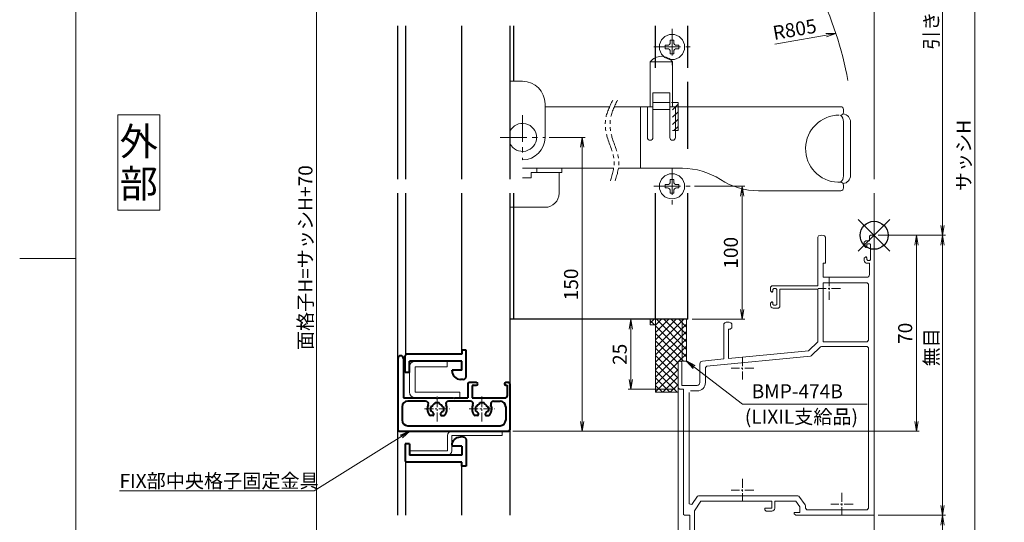
# Model space of a CAD drawing. Units: millimetres. Extents: x 0 to 840, y 0 to 594.
# Drawn here: x 0 to 351, y 203 to 382 of the extents above; entities that cross this region are included whole.
import ezdxf
from ezdxf.enums import TextEntityAlignment as Align

# ---------------------------------------------------------------- set-up
doc = ezdxf.new("R2010")
doc.units = ezdxf.units.MM
doc.header["$MEASUREMENT"] = 0
for name, pattern in [('CENTER', [50.8, 31.75, -6.35, 6.35, -6.35]), ('DASHED', [19.05, 12.7, -6.35]), ('PHANTOM', [63.5, 31.75, -6.35, 6.35, -6.35, 6.35, -6.35])]:
    doc.linetypes.add(name, pattern=pattern)
doc.layers.get('Defpoints').update_dxf_attribs({"color": 252})
for name, color, linetype, lineweight in [('bracket', 141, 'Continuous', 25), ('buhin', 152, 'Continuous', 13), ('center', 2, 'CENTER', 13), ('gaikei', 104, 'Continuous', 25), ('image', 71, 'PHANTOM', 13), ('kakure', 30, 'DASHED', 13), ('katazai', 7, 'Continuous', 40), ('louver', 122, 'Continuous', 25), ('moji', 7, 'Continuous', 13), ('sassi', 61, 'Continuous', 9), ('sassi_sunpou', 211, 'Continuous', 13), ('sunpou', 201, 'Continuous', 13), ('zuwaku', 7, 'Continuous', 13)]:
    doc.layers.add(name, color=color, linetype=linetype, lineweight=lineweight)
doc.styles.get("Standard").update_dxf_attribs({"font": 'simplex.shx', "bigfont": 'extfont2.shx'})
doc.styles.add('style', font='MS Gothic.ttf')
doc.dimstyles.get("Standard").update_dxf_attribs({"dimtxt": 5, "dimasz": 3.5, "dimexe": 1, "dimexo": 1.5, "dimgap": 1.5, "dimtad": 1, "dimdsep": 46, "dimtxsty": 'Standard', "dimblk": 'OPEN', "dimcen": 0, "dimclrd": 256, "dimclre": 256, "dimclrt": 256, "dimazin": 2, "dimtfac": 1, "dimtmove": 0, "dimatfit": 3, "dimldrblk": 'OPEN', "dimfxl": 0, "dimtolj": 1, "dimtzin": 0, "dimlwd": -1, "dimlwe": -1, "dimarcsym": 0})

# ---------------------------------------------------------------- blocks, each defined once
blk = doc.blocks.new('基準点')
at = {"layer": 'Defpoints'}
for p, q in [((-5.66, -5.66), (5.66, 5.66)), ((5.66, -5.66), (-5.66, 5.66))]:
    blk.add_line(p, q, dxfattribs=at)
blk.add_circle((0, 0), 5, dxfattribs=at)
blk = doc.blocks.new('A$C3EBC5E31')
at = {"layer": 'Defpoints'}
blk.add_blockref('基準点', (305, 305.33), dxfattribs=at)
blk = doc.blocks.new('BMP-474B')
at = {"layer": 'buhin'}
h = blk.add_hatch(dxfattribs=at)
h.set_pattern_fill('ANSI37', color=256, scale=15, style=0)
h.set_pattern_definition([(45, (-1932.9203, -120.6635), (-1.3258252, 1.3258252), []), (135, (-1932.9203, -120.6635), (-1.3258252, -1.3258252), [])])
h.paths.add_polyline_path([(-78, -56), (-70, -56), (-70, -45), (-68.5, -45), (-68.5, -30), (-78, -30)])
h.paths.add_polyline_path([(-78, -32), (-78, -30), (-80, -30), (-80, -32)])
h.paths.add_polyline_path([(-67, -30), (-68.5, -30), (-68.5, -45), (-67, -45)])
for p, q in [((-80, -30), (-80, -32)), ((-80, -30), (-67, -30)), ((-78, -56), (-78, -30)), ((-68.5, -30), (-68.5, -45)), ((-67, -30), (-67, -45)), ((-80, -32), (-78, -32)), ((-67, -45), (-70, -45)), ((-70, -45), (-70, -56)), ((-70, -56), (-78, -56))]:
    blk.add_line(p, q, dxfattribs=at)
blk = doc.blocks.new('_Open')
at = {"color": 0, "lineweight": -2}
for p, q in [((-1, 0.17), (0, 0)), ((-1, -0.17), (0, 0)), ((0, 0), (-1, 0))]:
    blk.add_line(p, q, dxfattribs=at)
blk = doc.blocks.new('*D29')
at = {"layer": 'Defpoints', "color": 0}
for p in [(305, 305.33), (320.08, 305.33), (174.5, 235.33)]:
    blk.add_point(p, dxfattribs=at)
at = {"layer": 'sunpou'}
for p, q in [((306.5, 305.33), (321.08, 305.33)), ((320.08, 238.83), (320.08, 301.83)), ((176, 235.33), (321.08, 235.33))]:
    blk.add_line(p, q, dxfattribs=at)
at = {"layer": 'sunpou', "xscale": 3.5, "yscale": 3.5, "zscale": 3.5}
for p, rotation in [((320.08, 305.33), 90), ((320.08, 235.33), 270)]:
    blk.add_blockref('_Open', p, dxfattribs=dict(at, rotation=rotation))
at = {"layer": 'sunpou', "insert": (316.08, 270.33), "char_height": 5, "attachment_point": 5, "rotation": 90}
blk.add_mtext('\\A1;70', dxfattribs=at)
blk = doc.blocks.new('*D30')
at = {"layer": 'Defpoints', "color": 0}
for p in [(305, 305.33), (305, 205.33), (329.42, 205.33)]:
    blk.add_point(p, dxfattribs=at)
at = {"layer": 'sunpou'}
for p, q in [((306.5, 305.33), (330.42, 305.33)), ((329.42, 301.83), (329.42, 208.83)), ((306.5, 205.33), (330.42, 205.33))]:
    blk.add_line(p, q, dxfattribs=at)
at = {"layer": 'sunpou', "xscale": 3.5, "yscale": 3.5, "zscale": 3.5}
for p, rotation in [((329.42, 305.33), 90), ((329.42, 205.33), 270)]:
    blk.add_blockref('_Open', p, dxfattribs=dict(at, rotation=rotation))
at = {"layer": 'sunpou', "insert": (325.42, 265.33), "char_height": 5, "attachment_point": 5, "rotation": 90}
blk.add_mtext('\\A1;無目', dxfattribs=at)
blk = doc.blocks.new('PRO-SE30開口段窓縦断面_無目')
at = {"layer": 'center', "ltscale": 0.1}
for p, q in [((-16, -197), (-16, -205)), ((-12, -201), (-20, -201)), ((-47, -225.5), (-47, -233.5)), ((-43, -229.5), (-51, -229.5)), ((-47, -269), (-47, -277)), ((-43, -273), (-51, -273)), ((-11.5, -274), (-11.5, -282)), ((-7.5, -278), (-15.5, -278))]:
    blk.add_line(p, q, dxfattribs=at)
at = {"layer": 'sassi'}
for p, q in [((-19.83, -182.2), (-20.15, -182.67)), ((-19.83, -182.2), (-20.15, -182.67)), ((-20.15, -182.67), (-20.15, -200)), ((-20.15, -182.67), (-20.15, -200)), ((-17.35, -182.67), (-17.67, -182.2)), ((-17.35, -182.67), (-17.67, -182.2)), ((-17.35, -182.67), (-17.35, -192)), ((-17.35, -182.67), (-17.35, -192)), ((-1.35, -182), (-1.65, -182.3)), ((-1.35, -182), (-1.65, -182.3)), ((-1.65, -182.3), (-1.65, -184)), ((-1.65, -182.3), (-1.65, -184)), ((-0.3, -182), (-1.35, -182)), ((-0.3, -182), (-1.35, -182)), ((0, -182.3), (-0.3, -182)), ((0, -182.3), (-0.3, -182)), ((0, -182.3), (0, -282)), ((-3, -184), (-3.5, -184.5)), ((-3, -184), (-3.5, -184.5)), ((-3.5, -184.5), (-3.5, -185.8)), ((-3.5, -184.5), (-3.5, -185.8)), ((-3.5, -185.8), (-3, -186.3)), ((-3.5, -185.8), (-3, -186.3)), ((-1.65, -184), (-3, -184)), ((-1.65, -184), (-3, -184)), ((-2.9, -186.3), (-2.6, -186)), ((-2.9, -186.3), (-2.6, -186)), ((-2.3, -185), (-2.6, -185.3)), ((-2.3, -185), (-2.6, -185.3)), ((-2.6, -185.3), (-2.6, -186)), ((-2.6, -185.3), (-2.6, -186)), ((-1.55, -185), (-2.3, -185)), ((-1.55, -185), (-2.3, -185)), ((-1.25, -185.3), (-1.55, -185)), ((-1.25, -185.3), (-1.55, -185)), ((-1.25, -185.3), (-1.25, -190.7)), ((-1.25, -185.3), (-1.25, -190.7)), ((-3, -189.7), (-3.5, -190.2)), ((-3, -189.7), (-3.5, -190.2)), ((-2.9, -186.3), (-3, -186.3)), ((-2.9, -186.3), (-3, -186.3)), ((-2.9, -189.7), (-3, -189.7)), ((-2.9, -189.7), (-3, -189.7)), ((-2.6, -190), (-2.9, -189.7)), ((-2.6, -190), (-2.9, -189.7)), ((-18.15, -192), (-18.15, -197)), ((-17.35, -192), (-18.15, -192)), ((-18.15, -192), (-18.15, -197)), ((-17.35, -192), (-18.15, -192)), ((-3.5, -190.2), (-3.5, -191)), ((-3.5, -190.2), (-3.5, -191)), ((-2.6, -190), (-2.6, -190.7)), ((-2.6, -190), (-2.6, -190.7)), ((-2.6, -190.7), (-2.3, -191)), ((-2.6, -190.7), (-2.3, -191)), ((-1.65, -192), (-2.5, -192)), ((-1.65, -192), (-2.5, -192)), ((-1.55, -191), (-2.3, -191)), ((-1.55, -191), (-2.3, -191)), ((-1.65, -192), (-1.65, -196)), ((-1.65, -192), (-1.65, -196)), ((-1.55, -191), (-1.25, -190.7)), ((-1.55, -191), (-1.25, -190.7)), ((-36.5, -200), (-37, -200.5)), ((-36.5, -200), (-37, -200.5)), ((-20.15, -200), (-36.5, -200)), ((-20.15, -200), (-36.5, -200)), ((-2.65, -197), (-18.15, -197)), ((-2.65, -197), (-18.15, -197)), ((-2.5, -199), (-18.15, -199)), ((-2.5, -199), (-18.15, -199)), ((-18.15, -199), (-18.15, -220)), ((-18.15, -199), (-18.15, -220)), ((-2, -199.5), (-2.5, -199)), ((-2, -199.5), (-2.5, -199)), ((-2, -199.5), (-2, -219.5)), ((-2, -199.5), (-2, -219.5)), ((-37, -200.5), (-37, -201.8)), ((-37, -200.5), (-37, -201.8)), ((-37, -201.8), (-36.5, -202.3)), ((-37, -201.8), (-36.5, -202.3)), ((-36.4, -202.3), (-36.5, -202.3)), ((-36.4, -202.3), (-36.5, -202.3)), ((-36.4, -202.3), (-36.1, -202)), ((-36.4, -202.3), (-36.1, -202)), ((-35.8, -201), (-36.1, -201.3)), ((-35.8, -201), (-36.1, -201.3)), ((-36.1, -201.3), (-36.1, -202)), ((-36.1, -201.3), (-36.1, -202)), ((-35.05, -201), (-35.8, -201)), ((-35.05, -201), (-35.8, -201)), ((-34.75, -201.3), (-35.05, -201)), ((-34.75, -201.3), (-35.05, -201)), ((-34.75, -201.3), (-34.75, -206.7)), ((-34.75, -201.3), (-34.75, -206.7)), ((-33.65, -201.2), (-33.65, -207.5)), ((-33.65, -201.2), (-33.65, -207.5)), ((-20.15, -201.2), (-33.65, -201.2)), ((-20.15, -201.2), (-33.65, -201.2)), ((-20.15, -201.2), (-20.15, -220)), ((-20.15, -201.2), (-20.15, -220)), ((-36.5, -205.7), (-37, -206.2)), ((-36.5, -205.7), (-37, -206.2)), ((-37, -206.2), (-37, -207)), ((-37, -206.2), (-37, -207)), ((-36.4, -205.7), (-36.5, -205.7)), ((-36.4, -205.7), (-36.5, -205.7)), ((-36.1, -206), (-36.4, -205.7)), ((-36.1, -206), (-36.4, -205.7)), ((-36.1, -206), (-36.1, -206.7)), ((-36.1, -206), (-36.1, -206.7)), ((-36.1, -206.7), (-35.8, -207)), ((-36.1, -206.7), (-35.8, -207)), ((-35.05, -207), (-35.8, -207)), ((-35.05, -207), (-35.8, -207)), ((-35.05, -207), (-34.75, -206.7)), ((-35.05, -207), (-34.75, -206.7)), ((-34.15, -208), (-36, -208)), ((-34.15, -208), (-36, -208)), ((-34.15, -208), (-33.65, -207.5)), ((-34.15, -208), (-33.65, -207.5)), ((-53.33, -213.2), (-53.65, -213.67)), ((-53.33, -213.2), (-53.65, -213.67)), ((-53.65, -213.67), (-53.65, -226.16)), ((-53.65, -213.67), (-53.65, -226.16)), ((-50.85, -213.67), (-51.17, -213.2)), ((-50.85, -213.67), (-51.17, -213.2)), ((-50.85, -213.67), (-50.85, -215)), ((-50.85, -213.67), (-50.85, -215)), ((-52, -215.5), (-52, -226)), ((-52, -215.5), (-52, -226)), ((-51.35, -215.5), (-52, -215.5)), ((-51.35, -215.5), (-52, -215.5)), ((-51.35, -215.5), (-50.85, -215)), ((-51.35, -215.5), (-50.85, -215)), ((-23.45, -223.2), (-20.15, -220)), ((-23.45, -223.2), (-20.15, -220)), ((-2.5, -220), (-18.15, -220)), ((-2.5, -220), (-18.15, -220)), ((-2.5, -220), (-2, -219.5)), ((-2.5, -220), (-2, -219.5)), ((-23.45, -223.2), (-52, -226)), ((-23.45, -223.2), (-52, -226)), ((-22.43, -225), (-19.18, -221.84)), ((-22.43, -225), (-19.18, -221.84)), ((-18.83, -221.7), (-19.18, -221.84)), ((-18.83, -221.7), (-19.18, -221.84)), ((-2.5, -221.7), (-18.83, -221.7)), ((-2.5, -221.7), (-18.83, -221.7)), ((-2, -222.2), (-2.5, -221.7)), ((-2, -222.2), (-2.5, -221.7)), ((-2, -222.2), (-2, -279.5)), ((-2, -222.2), (-2, -279.5)), ((-70, -236.5), (-70, -227.7)), ((-70, -236.5), (-70, -227.7)), ((-68.6, -235.6), (-68.6, -227.7)), ((-68.6, -235.6), (-68.6, -227.7)), ((-62.2, -234.6), (-62.2, -227.91)), ((-62.2, -234.6), (-62.2, -227.91)), ((-53.65, -226.16), (-61.3, -226.91)), ((-53.65, -226.16), (-61.3, -226.91)), ((-22.73, -225.14), (-59.75, -228.77)), ((-22.73, -225.14), (-59.75, -228.77)), ((-22.73, -225.14), (-22.43, -225)), ((-22.73, -225.14), (-22.43, -225)), ((-59.75, -228.77), (-60.2, -229.27)), ((-59.75, -228.77), (-60.2, -229.27)), ((-60.2, -234.6), (-60.2, -229.27)), ((-60.2, -234.6), (-60.2, -229.27)), ((-70, -236.5), (-69.5, -237)), ((-70, -236.5), (-69.5, -237)), ((-69.5, -237), (-68, -237)), ((-69.5, -237), (-68, -237)), ((-68.6, -235.6), (-63.2, -235.6)), ((-68.6, -235.6), (-63.2, -235.6)), ((-68, -237), (-68, -281.7)), ((-68, -237), (-68, -281.7)), ((-66, -238.1), (-66, -277.9)), ((-66, -238.1), (-66, -277.9)), ((-65.5, -237.6), (-63.2, -237.6)), ((-65.5, -237.6), (-63.2, -237.6)), ((-65.09, -278.18), (-63.05, -275.22)), ((-65.09, -278.18), (-63.05, -275.22)), ((-64.15, -280.35), (-61.85, -277)), ((-64.15, -280.35), (-61.85, -277)), ((-62.64, -275), (-63.05, -275.22)), ((-62.64, -275), (-63.05, -275.22)), ((-62.64, -275), (-27.25, -275)), ((-62.64, -275), (-27.25, -275)), ((-61.85, -277), (-36.5, -277)), ((-61.85, -277), (-36.5, -277)), ((-36.5, -277), (-36.5, -279.5)), ((-36.5, -277), (-36.5, -279.5)), ((-35.5, -277), (-35.5, -279.5)), ((-35.5, -277), (-35.5, -279.5)), ((-35.5, -277), (-28, -277)), ((-35.5, -277), (-28, -277)), ((-28, -277), (-26.5, -279)), ((-28, -277), (-26.5, -279)), ((-26.85, -275.2), (-27.25, -275)), ((-26.85, -275.2), (-27.25, -275)), ((-26.85, -275.2), (-24.6, -278.2)), ((-26.85, -275.2), (-24.6, -278.2)), ((-66, -277.9), (-65.09, -278.18)), ((-66, -277.9), (-65.09, -278.18)), ((-64.15, -280.35), (-64.15, -293)), ((-64.15, -280.35), (-64.15, -293)), ((-39, -279.5), (-36.5, -279.5)), ((-39, -279.5), (-36.5, -279.5)), ((-39, -279.5), (-39, -280)), ((-39, -279.5), (-39, -280)), ((-39, -280), (-38.5, -280.5)), ((-39, -280), (-38.5, -280.5)), ((-38.5, -280.5), (-36.5, -280.5)), ((-38.5, -280.5), (-36.5, -280.5)), ((-28.5, -281), (-26.5, -281)), ((-28.5, -281), (-26.5, -281)), ((-28.5, -281), (-28.5, -281.5)), ((-28.5, -281), (-28.5, -281.5)), ((-26.5, -279), (-26.5, -281)), ((-26.5, -279), (-26.5, -281)), ((-24.5, -278.5), (-24.6, -278.2)), ((-24.5, -278.5), (-24.6, -278.2)), ((-24.5, -278.5), (-24.5, -279.5)), ((-24.5, -278.5), (-24.5, -279.5)), ((-24.5, -279.5), (-24, -280)), ((-24.5, -279.5), (-24, -280)), ((-24, -280), (-2.5, -280)), ((-24, -280), (-2.5, -280)), ((-2.5, -280), (-2, -279.5)), ((-2.5, -280), (-2, -279.5)), ((-68, -281.7), (-67.7, -282)), ((-68, -281.7), (-67.7, -282)), ((-67.7, -282), (-65.8, -282)), ((-67.7, -282), (-65.8, -282)), ((-65.8, -282), (-65.8, -303.5)), ((-65.8, -282), (-65.8, -303.5)), ((-28.5, -281.5), (-28, -282)), ((-28.5, -281.5), (-28, -282)), ((-28, -282), (0, -282)), ((-28, -282), (0, -282)), ((-64.15, -293), (-61.8, -293)), ((-64.15, -293), (-61.8, -293)), ((-64.15, -294), (-64.15, -299)), ((-64.15, -294), (-64.15, -299)), ((-64.15, -294), (-61.3, -294)), ((-64.15, -294), (-61.3, -294)), ((-61.8, -292.2), (-61.8, -293)), ((-61.8, -292.2), (-61.8, -293)), ((-61, -292.2), (-61.8, -292.2)), ((-61, -292.2), (-61.8, -292.2)), ((-61.3, -294), (-61, -293.7)), ((-61.3, -294), (-61, -293.7)), ((-61, -292.2), (-61, -293.7)), ((-61, -292.2), (-61, -293.7)), ((-64.15, -299), (-63, -299)), ((-64.15, -299), (-63, -299)), ((-63, -299), (-63, -303.7)), ((-63, -299), (-63, -303.7)), ((-65.8, -303.5), (-65.3, -304)), ((-65.8, -303.5), (-65.3, -304)), ((-65.3, -304), (-63.3, -304)), ((-65.3, -304), (-63.3, -304)), ((-63.3, -304), (-63, -303.7)), ((-63.3, -304), (-63, -303.7))]:
    blk.add_line(p, q, dxfattribs=at)
for centre, radius, start, end in [((-18.75, -185), 3, 68.8998, 111.1002), ((-18.75, -185), 3, 68.8998, 111.1002), ((-2.5, -191), 1, 180, 270), ((-2.5, -191), 1, 180, 270), ((-2.65, -196), 1, 270, 0), ((-2.65, -196), 1, 270, 0), ((-36, -207), 1, 180, 270), ((-36, -207), 1, 180, 270), ((-52.25, -216), 3, 68.8998, 111.1002), ((-52.25, -216), 3, 68.8998, 111.1002), ((-69.3, -227.7), 0.7, 0, 180), ((-69.3, -227.7), 0.7, 0, 180), ((-61.2, -227.91), 1, 95.6008, 180), ((-61.2, -227.91), 1, 95.6008, 180), ((-63.2, -234.6), 3, 270, 0), ((-63.2, -234.6), 3, 270, 0), ((-63.2, -234.6), 1, 270, 0), ((-63.2, -234.6), 1, 270, 0), ((-36.5, -279.5), 1, 270, 0), ((-36.5, -279.5), 1, 270, 0)]:
    blk.add_arc(centre, radius, start, end, dxfattribs=at)
blk = doc.blocks.new('*D31')
at = {"layer": 'Defpoints', "color": 0}
for p in [(305, 497.33), (305, 170.33), (341, 170.33)]:
    blk.add_point(p, dxfattribs=at)
at = {"layer": 'sassi_sunpou'}
for p, q in [((306.5, 497.33), (342, 497.33)), ((341, 493.83), (341, 173.83)), ((306.5, 170.33), (342, 170.33))]:
    blk.add_line(p, q, dxfattribs=at)
at = {"layer": 'sassi_sunpou', "xscale": 3.5, "yscale": 3.5, "zscale": 3.5}
for p, rotation in [((341, 497.33), 90), ((341, 170.33), 270)]:
    blk.add_blockref('_Open', p, dxfattribs=dict(at, rotation=rotation))
at = {"layer": 'sassi_sunpou', "insert": (337, 333.83), "char_height": 5, "attachment_point": 5, "rotation": 90}
blk.add_mtext('\\A1;サッシH', dxfattribs=at)
blk = doc.blocks.new('*D32')
at = {"layer": 'Defpoints', "color": 0}
for p in [(106, 497.33), (135, 497.33), (135, 97.38)]:
    blk.add_point(p, dxfattribs=at)
at = {"layer": 'sunpou'}
for p, q in [((133.5, 497.33), (105, 497.33)), ((106, 100.88), (106, 493.83)), ((133.5, 97.38), (105, 97.38))]:
    blk.add_line(p, q, dxfattribs=at)
at = {"layer": 'sunpou', "xscale": 3.5, "yscale": 3.5, "zscale": 3.5}
for p, rotation in [((106, 497.33), 90), ((106, 97.38), 270)]:
    blk.add_blockref('_Open', p, dxfattribs=dict(at, rotation=rotation))
at = {"layer": 'sunpou', "insert": (102, 297.36), "char_height": 5, "attachment_point": 5, "rotation": 90}
blk.add_mtext('\\A1;面格子H=サッシH+70', dxfattribs=at)
blk = doc.blocks.new('*D38')
at = {"layer": 'Defpoints', "color": 0}
for p in [(305, 205.33), (305, 170.33), (329.42, 170.33)]:
    blk.add_point(p, dxfattribs=at)
at = {"layer": 'sunpou'}
for p, q in [((306.5, 205.33), (330.42, 205.33)), ((329.42, 201.83), (329.42, 173.83)), ((306.5, 170.33), (330.42, 170.33))]:
    blk.add_line(p, q, dxfattribs=at)
at = {"layer": 'sunpou', "xscale": 3.5, "yscale": 3.5, "zscale": 3.5}
for p, rotation in [((329.42, 205.33), 90), ((329.42, 170.33), 270)]:
    blk.add_blockref('_Open', p, dxfattribs=dict(at, rotation=rotation))
at = {"layer": 'sunpou', "insert": (321.25, 187.83), "char_height": 5, "attachment_point": 5, "rotation": 90}
blk.add_mtext('\\A1;FIX部\\PサッシH', dxfattribs=at)
blk = doc.blocks.new('*D39')
at = {"layer": 'Defpoints', "color": 0}
for p in [(305, 497.33), (305, 305.33), (329.42, 305.33)]:
    blk.add_point(p, dxfattribs=at)
at = {"layer": 'sunpou'}
for p, q in [((306.5, 497.33), (330.42, 497.33)), ((329.42, 493.83), (329.42, 308.83)), ((306.5, 305.33), (330.42, 305.33))]:
    blk.add_line(p, q, dxfattribs=at)
at = {"layer": 'sunpou', "xscale": 3.5, "yscale": 3.5, "zscale": 3.5}
for p, rotation in [((329.42, 497.33), 90), ((329.42, 305.33), 270)]:
    blk.add_blockref('_Open', p, dxfattribs=dict(at, rotation=rotation))
at = {"layer": 'sunpou', "insert": (325.42, 401.33), "char_height": 5, "attachment_point": 5, "rotation": 90}
blk.add_mtext('\\A1;引き違い部サッシH', dxfattribs=at)
blk = doc.blocks.new('A$C2ED04B57')
at = {"layer": 'buhin'}
for p, q in [((-2.45, 0.6), (-1.6, 0.6)), ((-2.45, 0.6), (-2.45, -0.6)), ((-0.6, 2.45), (-0.6, 1.6)), ((-0.6, 2.45), (0.6, 2.45)), ((0.6, 2.45), (0.6, 1.6)), ((1.6, 0.6), (2.45, 0.6)), ((2.45, 0.6), (2.45, -0.6)), ((-2.45, -0.6), (-1.6, -0.6)), ((-0.6, -1.6), (-0.6, -2.45)), ((-0.6, -2.45), (0.6, -2.45)), ((0.6, -1.6), (0.6, -2.45)), ((1.6, -0.6), (2.45, -0.6))]:
    blk.add_line(p, q, dxfattribs=at)
blk.add_circle((0, 0), 4.5, dxfattribs=at)
for centre, start, end in [((-1.6, 1.6), 270, 0), ((1.6, 1.6), 180, 270), ((-1.6, -1.6), 0, 90), ((1.6, -1.6), 90, 180)]:
    blk.add_arc(centre, 1, start, end, dxfattribs=at)
at = {"layer": 'center', "ltscale": 0.3}
for p, q in [((0, 6.5), (0, -6.5)), ((-6.5, 0), (6.5, 0))]:
    blk.add_line(p, q, dxfattribs=at)
blk = doc.blocks.new('*D40')
at = {"layer": 'Defpoints', "color": 0}
for p in [(239.35, 322.83), (257.87, 322.83), (238.5, 275.33)]:
    blk.add_point(p, dxfattribs=at)
at = {"layer": 'sunpou'}
for p, q in [((240.85, 322.83), (258.87, 322.83)), ((257.87, 278.83), (257.87, 319.33)), ((240, 275.33), (258.87, 275.33))]:
    blk.add_line(p, q, dxfattribs=at)
at = {"layer": 'sunpou', "xscale": 3.5, "yscale": 3.5, "zscale": 3.5}
for p, rotation in [((257.87, 322.83), 90), ((257.87, 275.33), 270)]:
    blk.add_blockref('_Open', p, dxfattribs=dict(at, rotation=rotation))
at = {"layer": 'sunpou', "insert": (253.87, 299.08), "char_height": 5, "attachment_point": 5, "rotation": 90}
blk.add_mtext('\\A1;100', dxfattribs=at)
blk = doc.blocks.new('*D41')
at = {"layer": 'Defpoints', "color": 0}
for p in [(218.19, 275.33), (225.08, 275.33), (235.5, 250.33)]:
    blk.add_point(p, dxfattribs=at)
at = {"layer": 'sunpou'}
for p, q in [((223.58, 275.33), (217.19, 275.33)), ((218.19, 253.83), (218.19, 271.83)), ((234, 250.33), (217.19, 250.33))]:
    blk.add_line(p, q, dxfattribs=at)
at = {"layer": 'sunpou', "xscale": 3.5, "yscale": 3.5, "zscale": 3.5}
for p, rotation in [((218.19, 275.33), 90), ((218.19, 250.33), 270)]:
    blk.add_blockref('_Open', p, dxfattribs=dict(at, rotation=rotation))
at = {"layer": 'sunpou', "insert": (214.19, 262.83), "char_height": 5, "attachment_point": 5, "rotation": 90}
blk.add_mtext('\\A1;25', dxfattribs=at)
blk = doc.blocks.new('S-32802')
at = {"layer": 'katazai'}
for p, q in [((-10.85, 5.5), (-10.85, -4)), ((-9.85, 6.5), (-8.85, 6.5)), ((9.35, 4), (9.35, 0)), ((9.35, 4), (10.85, 4)), ((10.85, 4), (10.85, -2)), ((-9.35, 3.2), (-5.85, 3.2)), ((-9.35, 3.2), (-9.35, 0)), ((-9.35, 0), (9.35, 0)), ((-5.85, 3.5), (-5.85, 3.2)), ((-9.35, -2.5), (10.35, -2.5)), ((-9.35, -4), (-9.35, -2.5)), ((-10.85, -4), (-9.35, -4))]:
    blk.add_line(p, q, dxfattribs=at)
for centre, radius, start, end in [((-9.85, 5.5), 1, 90, 180), ((-8.85, 3.5), 3, 0, 90), ((10.35, -2), 0.5, 270, 0)]:
    blk.add_arc(centre, radius, start, end, dxfattribs=at)
blk = doc.blocks.new('*D77')
at = {"layer": 'Defpoints', "color": 0}
for p in [(187.54, 340.25), (174.5, 235.33), (200.82, 235.33)]:
    blk.add_point(p, dxfattribs=at)
at = {"layer": 'sunpou'}
for p, q in [((189.04, 340.25), (201.82, 340.25)), ((200.82, 336.75), (200.82, 238.83)), ((176, 235.33), (201.82, 235.33))]:
    blk.add_line(p, q, dxfattribs=at)
at = {"layer": 'sunpou', "xscale": 3.5, "yscale": 3.5, "zscale": 3.5}
for p, rotation in [((200.82, 340.25), 90), ((200.82, 235.33), 270)]:
    blk.add_blockref('_Open', p, dxfattribs=dict(at, rotation=rotation))
at = {"layer": 'sunpou', "insert": (196.82, 287.79), "char_height": 5, "attachment_point": 5, "rotation": 90}
blk.add_mtext('\\A1;150', dxfattribs=at)
blk = doc.blocks.new('A$C5ABA5371')
at = {"layer": 'buhin'}
for p, q in [((68.06, 123.92), (60.06, 123.92)), ((60.06, 123.92), (60.06, 107.92)), ((68.06, 107.92), (68.06, 123.92)), ((10, 116.99), (14.54, 116.99)), ((61.06, 112.92), (67.06, 112.92)), ((61.06, 96.92), (61.06, 112.92)), ((67.06, 112.92), (67.06, 96.92)), ((22.54, 96.92), (22.54, 108.99)), ((61.06, 109.42), (67.06, 109.42)), ((22.54, 107.92), (45.58, 107.92)), ((47.28, 107.92), (61.06, 107.92)), ((56.56, 107.92), (56.56, 85.92)), ((59.06, 107.92), (59.06, 96.92)), ((61.06, 106.92), (67.06, 106.92)), ((61.5, 106.87), (61.5, 106.92)), ((67.06, 107.92), (128.07, 107.92)), ((69.06, 96.92), (69.06, 107.92)), ((129.07, 106.92), (129.07, 105.92)), ((129.07, 83.22), (129.07, 102.62)), ((131.56, 83.42), (131.56, 102.42)), ((14.54, 85.92), (47.03, 85.92)), ((28.54, 84.42), (17.54, 84.42)), ((17.54, 84.42), (17.54, 82.49)), ((19.54, 85.92), (19.54, 84.42)), ((27.54, 84.42), (27.54, 76.99)), ((28.54, 85.92), (28.54, 84.42)), ((48.73, 85.92), (71.56, 85.92)), ((14.54, 82.49), (17.54, 82.49)), ((127.04, 80.93), (128.07, 80.92)), ((128.08, 77.92), (98.69, 77.92)), ((129.07, 79.92), (129.07, 78.92)), ((10, 71.99), (22.54, 71.99))]:
    blk.add_line(p, q, dxfattribs=at)
for centre, radius, start, end in [((64.06, 120.92), 5, 36.8699, 143.1301), ((14.54, 108.99), 8, 0, 90), ((128.07, 106.92), 1, 0, 90), ((128.07, 105.92), 1, 270, 0), ((14.5, 96.96), 5, 205.8419, 154.1581), ((127.53, 92.92), 12, 90, 267.6598), ((126.07, 102.62), 3, 0, 50.1449), ((128.56, 102.42), 3, 0, 83.0516), ((14.54, 96.96), 8, 270.2919, 359.7081), ((60.06, 96.92), 1, 180, 0), ((68.06, 96.92), 1, 180, 360), ((71.56, 60.92), 25, 57.1401, 90), ((98.69, 102.92), 25, 237.1401, 270), ((126.07, 83.22), 3, 309.967, 0), ((128.07, 79.92), 1, 0, 90), ((128.56, 83.42), 3, 276.9489, 0), ((128.07, 78.92), 1, 270, 0), ((22.54, 76.99), 5, 270, 0)]:
    blk.add_arc(centre, radius, start, end, dxfattribs=at)
at = {"layer": 'center', "ltscale": 0.3}
for p, q in [((14.5, 104.96), (14.5, 88.96)), ((6.5, 96.96), (22.5, 96.96))]:
    blk.add_line(p, q, dxfattribs=at)
at = {"layer": 'image', "ltscale": 0.2}
for points in [[(46.69, 110.25), (44.14, 103.32), (44.74, 97.05), (47.2, 88.54), (45.87, 81.43)], [(48.39, 110.25), (45.83, 103.32), (46.43, 97.05), (48.89, 88.54), (47.56, 81.43)]]:
    blk.add_spline(points, degree=3, dxfattribs=at)
at = {"layer": 'sunpou'}
blk.add_arc((14.5, 96.96), 117.86, 9.9061, 26.8103, dxfattribs=at)
blk.add_text('R805', height=5, rotation=10, dxfattribs=at).set_placement((104.33, 131.72))
blk.add_leader([(126.36, 134.08), (104.59, 130.24)], dimstyle='Standard', override={"dimgap": 1, "dimtad": 1}, dxfattribs=at)

msp = doc.modelspace()

# ---------------------------------------------------------------- linework, layer by layer
at = {"layer": 'bracket'}
for p, q in [((175, 380.0824), (175, 360.3255)), ((176.3, 380.0824), (176.3, 360.3255)), ((175, 320.3324), (175, 275.3324)), ((176.3, 320.3324), (176.3, 275.3324)), ((238.5, 275.3324), (175, 275.3324))]:
    msp.add_line(p, q, dxfattribs=at)
at = {"layer": 'bracket', "linetype": 'Continuous'}
for p, q in [((227, 365.0824), (227, 380.0824)), ((238.5, 365.0824), (238.5, 380.0824)), ((238.5, 336.2509), (238.5, 360.0824)), ((227, 275.3324), (227, 320.3324)), ((238.5, 275.3324), (238.5, 320.3324))]:
    msp.add_line(p, q, dxfattribs=at)
at = {"layer": 'buhin'}
for p, q in [((152.65, 260.3603), (141.15, 260.3603)), ((152.65, 258.3603), (152.65, 260.3603)), ((139.15, 249.3324), (139.15, 258.2672)), ((141.15, 249.3324), (141.15, 258.3603)), ((152.65, 258.3603), (141.15, 258.3603)), ((157.15, 249.3324), (141.15, 249.3324)), ((157.15, 247.3324), (141.15, 247.3324)), ((157.15, 247.3324), (157.15, 249.3324)), ((152.7501, 233.8324), (152.7501, 228.3297)), ((154.2501, 235.3324), (172.25, 235.3324)), ((172.25, 233.8324), (154.2501, 233.8324)), ((154.2501, 233.8324), (154.2501, 228.3324)), ((172.25, 235.3324), (172.25, 233.8324)), ((152.7501, 228.3297), (139.25, 228.3297)), ((139.25, 226.8324), (139.25, 228.3297)), ((152.7501, 226.8324), (139.25, 226.8324)), ((157.85, 224.3324), (138.4, 224.3324))]:
    msp.add_line(p, q, dxfattribs=at)
for centre, radius, start, end in [((141.15, 258.3603), 2, 90, 180), ((141.15, 249.3324), 2, 180, 270), ((154.2501, 233.8324), 1.5, 90, 180), ((152.7501, 228.3324), 1.5, 270, 0)]:
    msp.add_arc(centre, radius, start, end, dxfattribs=at)
at = {"layer": 'center', "ltscale": 0.1}
for p, q in [((149, 238.8324), (149, 247.8324)), ((165, 238.8324), (165, 247.8324)), ((144.5, 243.3324), (153.5, 243.3324)), ((160.5, 243.3324), (169.5, 243.3324))]:
    msp.add_line(p, q, dxfattribs=at)
at = {"layer": 'gaikei'}
for p, q in [((135, 325.3324), (135, 380.0824)), ((175, 380.0824), (175, 325.3324)), ((135, 205.3324), (135, 320.3324)), ((175, 320.3324), (175, 205.3324))]:
    msp.add_line(p, q, dxfattribs=at)
at = {"layer": 'kakure', "ltscale": 5}
for p, q in [((233.0588, 350.1918), (235, 352.133)), ((233.0588, 347.5402), (235, 349.4813)), ((233.0588, 344.8885), (235, 346.8297)), ((233.5294, 342.7074), (235, 344.178))]:
    msp.add_line(p, q, dxfattribs=at)
msp.add_lwpolyline([(233.0588, 342.7074), (235, 342.7074), (235, 352.7074), (232.6716, 352.7074)], dxfattribs=at)
at = {"layer": 'katazai'}
for p, q in [((135, 261.3324), (135, 235.8324)), ((137, 261.3324), (137, 247.3324)), ((160, 252.3324), (160, 247.3324)), ((160.5, 252.8324), (163, 252.8324)), ((161.5, 251.3324), (161.5, 247.3324)), ((162, 251.8324), (163, 251.8324)), ((173.5, 252.8324), (174.5, 252.8324)), ((173.5, 251.8324), (174, 251.8324)), ((174, 251.8324), (174, 247.8324)), ((175, 252.3324), (175, 235.8324)), ((137, 247.3324), (148.7, 247.3324)), ((144.8757, 246.1324), (138.5, 246.1324)), ((149, 247.0324), (148.7, 247.3324)), ((149, 247.0324), (149.3, 247.3324)), ((149.3, 247.3324), (154.7, 247.3324)), ((160.8757, 246.1324), (153.1243, 246.1324)), ((155, 247.0324), (154.7, 247.3324)), ((155, 247.0324), (155.3, 247.3324)), ((155.3, 247.3324), (160, 247.3324)), ((161.5, 247.3324), (173.5, 247.3324)), ((169.1243, 246.1324), (171.5, 246.1324)), ((136.5, 244.1324), (136.5, 239.3324)), ((146.7, 244.0824), (146.7, 242.5824)), ((147.0921, 244.0824), (146.7, 244.0824)), ((147.0921, 242.5824), (146.7, 242.5824)), ((148.25, 245.6324), (149.75, 245.6324)), ((148.25, 245.2403), (148.25, 245.6324)), ((149.75, 245.2403), (149.75, 245.6324)), ((150.9079, 244.0824), (151.3, 244.0824)), ((150.9079, 242.5824), (151.3, 242.5824)), ((151.3, 244.0824), (151.3, 242.5824)), ((163.0921, 244.0824), (162.7, 244.0824)), ((162.7, 244.0824), (162.7, 242.5824)), ((163.0921, 242.5824), (162.7, 242.5824)), ((164.25, 245.2403), (164.25, 245.6324)), ((164.25, 245.6324), (165.75, 245.6324)), ((165.75, 245.2403), (165.75, 245.6324)), ((166.9079, 244.0824), (167.3, 244.0824)), ((166.9079, 242.5824), (167.3, 242.5824)), ((167.3, 244.0824), (167.3, 242.5824)), ((173.5, 244.1324), (173.5, 239.3324)), ((147.438, 241.0324), (146.6, 241.0324)), ((150.562, 241.0324), (151.4, 241.0324)), ((163.438, 241.0324), (162.6, 241.0324)), ((166.562, 241.0324), (167.4, 241.0324)), ((138.5, 237.3324), (171.5, 237.3324)), ((135.5, 235.3324), (174.5, 235.3324))]:
    msp.add_line(p, q, dxfattribs=at)
for centre, radius, start, end in [((136, 261.3324), 1, 0, 180), ((160.5, 252.3324), 0.5, 90, 180), ((162, 251.3324), 0.5, 90, 180), ((163, 252.3324), 0.5, 0, 90), ((163, 252.3324), 0.5, 270, 0), ((173.5, 252.3324), 0.5, 90, 270), ((174.5, 252.3324), 0.5, 0, 90), ((138.5, 244.1324), 2, 90, 180), ((144.8757, 245.1324), 1, 336.421822, 90), ((153.1243, 245.1324), 1, 90, 203.578178), ((160.8757, 245.1324), 1, 336.421822, 90), ((169.1243, 245.1324), 1, 90, 203.578178), ((171.5, 244.1324), 2, 0, 90), ((173.5, 247.8324), 0.5, 270, 0), ((149, 243.3324), 3.5, 156.421822, 180), ((149, 243.3324), 3.5, 180, 216.869898), ((149, 243.3324), 2.05, 111.460128, 158.539872), ((149, 243.3324), 2.05, 201.460128, 230.495923), ((149, 243.3324), 2.05, 21.460128, 68.539872), ((149, 243.3324), 2.05, 309.504077, 338.539872), ((149, 243.3324), 3.5, 323.130102, 0), ((149, 243.3324), 3.5, 0, 23.578178), ((165, 243.3324), 3.5, 156.421822, 180), ((165, 243.3324), 3.5, 180, 216.869898), ((165, 243.3324), 2.05, 111.460128, 158.539872), ((165, 243.3324), 2.05, 201.460128, 230.495923), ((165, 243.3324), 2.05, 21.460128, 68.539872), ((165, 243.3324), 2.05, 309.504077, 338.539872), ((165, 243.3324), 3.5, 323.130102, 0), ((165, 243.3324), 3.5, 0, 23.578178), ((138.5, 239.3324), 2, 180, 270), ((146.6, 241.5324), 0.5, 216.869898, 270), ((147.438, 241.4378), 0.4054, 270, 50.495923), ((150.562, 241.4378), 0.4054, 129.504077, 270), ((151.4, 241.5324), 0.5, 270, 323.130102), ((162.6, 241.5324), 0.5, 216.869898, 270), ((163.438, 241.4378), 0.4054, 270, 50.495923), ((166.562, 241.4378), 0.4054, 129.504077, 270), ((167.4, 241.5324), 0.5, 270, 323.130102), ((171.5, 239.3324), 2, 270, 0), ((135.5, 235.8324), 0.5, 180, 270), ((174.5, 235.8324), 0.5, 270, 0)]:
    msp.add_arc(centre, radius, start, end, dxfattribs=at)
at = {"layer": 'louver'}
for p, q in [((137.75, 380.0824), (137.75, 325.3324)), ((157.75, 380.0824), (157.75, 325.3324)), ((137.75, 320.3324), (137.75, 262.4845)), ((157.75, 320.3324), (157.75, 262.8603)), ((137.75, 224.7082), (137.75, 205.3324)), ((157.75, 224.3324), (157.75, 205.3324))]:
    msp.add_line(p, q, dxfattribs=at)
at = {"layer": 'sassi'}
for p, q in [((305, 385.3324), (305, 325.3324)), ((305, 320.3324), (305, 305.3324)), ((235, 250.8324), (235, 195.8324)), ((305, 205.3324), (305, 170.3324))]:
    msp.add_line(p, q, dxfattribs=at)
at = {"layer": 'zuwaku'}
msp.add_line((20, 297), (0, 297), dxfattribs=at)
for points in [[(20, 574), (820, 574), (820, 20), (20, 20)], [(35, 314.3324), (50, 314.3324), (50, 348.3324), (35, 348.3324)]]:
    msp.add_lwpolyline(points, close=True, dxfattribs=at)

# ---------------------------------------------------------------- block references
at = {"layer": 'sunpou'}
for name, p in [('A$C3EBC5E31', (0, 0)), ('A$C5ABA5371', (165, 243.3324)), ('A$C2ED04B57', (232.85, 372.5824)), ('A$C2ED04B57', (232.85, 322.8324)), ('PRO-SE30開口段窓縦断面_無目', (305, 487.3324)), ('BMP-474B', (305, 305.3324))]:
    msp.add_blockref(name, p, dxfattribs=at)
at = {"layer": 'sunpou', "rotation": 180}
msp.add_blockref('S-32802', (148.5, 260.3603), dxfattribs=at)
at = {"layer": 'sunpou', "xscale": -1}
msp.add_blockref('S-32802', (148.5, 226.8324), dxfattribs=at)

# ---------------------------------------------------------------- texts
at = {"layer": 'moji', "style": 'style'}
for s, p in [('外', (42.5, 338.8324)), ('部', (42.5, 323.8324))]:
    msp.add_text(s, height=10, dxfattribs=at).set_placement(p, align=Align.MIDDLE_CENTER)
at = {"layer": 'sunpou'}
msp.add_text('(LIXIL支給品)', height=5, dxfattribs=at).set_placement((258.8556, 238.0441))
at = {"layer": 'sunpou', "insert": (261.2861, 248.9846), "char_height": 5, "width": 1, "attachment_point": 4}
msp.add_mtext('BMP-474B', dxfattribs=at)
at = {"layer": 'sunpou', "insert": (35.6505, 215.1273), "char_height": 5, "attachment_point": 7}
msp.add_mtext('\\A1;FIX部中央格子固定金具', dxfattribs=at)

# ---------------------------------------------------------------- dimensions: what is measured, and where the dimension line sits
at = {"layer": 'sassi_sunpou'}
dim = msp.add_linear_dim(base=(341, 170.3324), p1=(305, 497.3324), p2=(305, 170.3324), angle=90, text='サッシH', dimstyle='Standard', override={"dimtxt": 5}, dxfattribs=at)
dim.commit()
dim.dimension.update_dxf_attribs({"geometry": '*D31', "text_midpoint": (341, 333.8324), "dimtype": 160})
at = {"layer": 'sunpou'}
for base, p1, p2, text, picture, middle in [((106, 497.3324), (135, 97.3779), (135, 497.3324), '面格子H=サッシH+70', '*D32', (102, 297.3551)), ((329.4211, 305.3324), (305, 497.3324), (305, 305.3324), '引き違い部サッシH', '*D39', (325.4211, 401.3324)), ((200.8194, 235.3324), (187.5408, 340.2509), (174.5, 235.3324), '150', '*D77', (196.8194, 287.7916)), ((257.8697, 322.8324), (238.5, 275.3324), (239.35, 322.8324), '100', '*D40', (253.8697, 299.0824)), ((329.4211, 170.3324), (305, 205.3324), (305, 170.3324), 'FIX部\\PサッシH', '*D38', (321.2544, 187.8324))]:
    dim = msp.add_linear_dim(base=base, p1=p1, p2=p2, angle=90, text=text, dimstyle='Standard', dxfattribs=at)
    dim.commit()
    dim.dimension.update_dxf_attribs({"geometry": picture, "text_midpoint": middle})
for base, p1, p2, picture, middle in [((320.0754, 305.3324), (174.5, 235.3324), (305, 305.3324), '*D29', (316.0754, 270.3324)), ((218.1863, 275.3324), (235.5, 250.3324), (225.076, 275.3324), '*D41', (214.1863, 262.8324))]:
    dim = msp.add_linear_dim(base=base, p1=p1, p2=p2, angle=90, dimstyle='Standard', dxfattribs=at)
    dim.commit()
    dim.dimension.update_dxf_attribs({"geometry": picture, "text_midpoint": middle})
dim = msp.add_linear_dim(base=(329.4211, 205.3324), p1=(305, 305.3324), p2=(305, 205.3324), angle=90, text='無目', dimstyle='Standard', dxfattribs=at)
dim.commit()
dim.dimension.update_dxf_attribs({"geometry": '*D30', "text_midpoint": (329.4211, 265.3324), "dimtype": 160})

# ---------------------------------------------------------------- leaders
at = {"layer": 'sunpou', "annotation_type": 0, "has_hookline": 1}
for points, override, hookline_direction, text_width in [([(238, 260.3324), (258.0203, 244.9809), (261.5203, 244.9809)], {"dimgap": 1.5, "dimtad": 1}, 0, 39.5238), ([(139.25, 235.3324), (105.1029, 214.1273), (101.6029, 214.1273)], {"dimgap": 1, "dimtad": 1}, 1, 64.9524)]:
    msp.add_leader(points, dimstyle='Standard', override=override, dxfattribs=dict(at, hookline_direction=hookline_direction, text_width=text_width))

doc.saveas('drawing.dxf')
